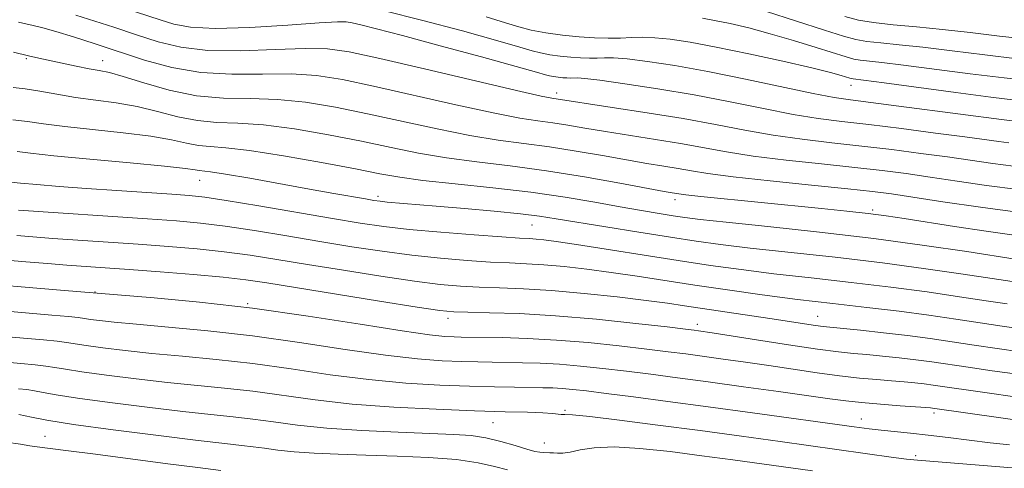
# Model space of a CAD drawing. Extents: x 2052300 to 2055200, y 329800 to 332700.
# Drawn here: x 2054150 to 2054312, y 331733 to 331807 of the extents above; entities that cross this region are included whole.
import ezdxf

# ---------------------------------------------------------------- set-up
doc = ezdxf.new("R2010")
doc.units = 0
doc.header["$MEASUREMENT"] = 0
for name, color, linetype, lineweight in [('DTM SPOT ELEVATION', 2, 'Continuous', 13), ('INDEX CONTOUR', 41, 'Continuous', 13), ('INTERMEDIATE CONTOUR', 44, 'Continuous', 0)]:
    doc.layers.add(name, color=color, linetype=linetype, lineweight=lineweight)

msp = doc.modelspace()

# ---------------------------------------------------------------- linework, layer by layer
at = {"layer": 'DTM SPOT ELEVATION'}
for p in [(2054150.79, 331800.56, 1004.2), (2054163.38, 331800.24, 1003.3), (2054286.93, 331796.13, 994.7), (2054238.34, 331794.89, 999.5), (2054179.41, 331780.46, 1010.8), (2054208.88, 331777.87, 1009.6), (2054257.91, 331777.3, 1006.5), (2054290.54, 331775.57, 1005.7), (2054234.29, 331773.13, 1010.9), (2054162.11, 331762.09, 1019.9), (2054187.36, 331760.15, 1019.9), (2054220.44, 331757.71, 1018.5), (2054281.42, 331758.03, 1015.2), (2054261.56, 331756.74, 1017.5), (2054239.73, 331742.55, 1025.8), (2054288.64, 331741.1, 1023.3), (2054300.67, 331742.1, 1022.4), (2054227.82, 331740.49, 1026.9), (2054153.88, 331738.27, 1031.1), (2054236.32, 331737.18, 1027.1), (2054297.64, 331735.08, 1025.6)]:
    msp.add_point(p, dxfattribs=at)
at = {"layer": 'INDEX CONTOUR'}
for points in [[(2054314.404, 331800.535, 990), (2054309.041, 331801.165, 990), (2054303.675, 331801.837, 990), (2054298.826, 331802.429, 990), (2054294.898, 331802.849, 990), (2054291.86, 331803.145, 990), (2054289.569, 331803.402, 990), (2054287.766, 331803.72, 990), (2054285.724, 331804.273, 990), (2054282.595, 331805.252, 990), (2054268.227, 331809.847, 990)], [(2054313.765, 331782.808, 1000), (2054310.348, 331783.259, 1000), (2054302.896, 331784.332, 1000), (2054298.48, 331784.935, 1000), (2054293.687, 331785.548, 1000), (2054288.724, 331786.139, 1000), (2054283.769, 331786.691, 1000), (2054278.887, 331787.263, 1000), (2054274.115, 331787.93, 1000), (2054269.43, 331788.747, 1000), (2054264.574, 331789.678, 1000), (2054259.231, 331790.664, 1000), (2054253.298, 331791.639, 1000), (2054247.538, 331792.514, 1000), (2054237.559, 331794.01, 1000), (2054235.781, 331794.381, 1000), (2054231.721, 331795.304, 1000), (2054216.526, 331798.866, 1000), (2054209.133, 331800.588, 1000), (2054204.12, 331801.681, 1000), (2054200.543, 331802.185, 1000), (2054196.843, 331802.251, 1000), (2054191.88, 331802.054, 1000), (2054186.202, 331801.846, 1000), (2054180.776, 331801.903, 1000), (2054176.323, 331802.429, 1000), (2054172.566, 331803.343, 1000), (2054168.977, 331804.494, 1000), (2054165.217, 331805.724, 1000), (2054158.975, 331807.728, 1000)], [(2054313.533, 331763.773, 1010), (2054310.235, 331764.27, 1010), (2054305.454, 331765.008, 1010), (2054299.304, 331765.911, 1010), (2054292.128, 331766.869, 1010), (2054284.361, 331767.784, 1010), (2054270.282, 331769.317, 1010), (2054265.394, 331769.895, 1010), (2054261.369, 331770.446, 1010), (2054257.129, 331771.094, 1010), (2054251.941, 331771.918, 1010), (2054246.462, 331772.804, 1010), (2054238.297, 331774.159, 1010), (2054235.547, 331774.579, 1010), (2054232.376, 331774.964, 1010), (2054228.043, 331775.397, 1010), (2054223.11, 331775.845, 1010), (2054218.467, 331776.243, 1010), (2054210.39, 331776.908, 1010), (2054209.194, 331777.028, 1010), (2054208.156, 331777.173, 1010), (2054206.772, 331777.404, 1010), (2054201.553, 331778.314, 1010), (2054197.527, 331779.037, 1010), (2054187.71, 331780.821, 1010), (2054183.664, 331781.524, 1010), (2054181.206, 331781.899, 1010), (2054179.348, 331782.105, 1010), (2054178.658, 331782.227, 1010), (2054177.051, 331782.46, 1010), (2054173.629, 331782.839, 1010), (2054167.932, 331783.373, 1010), (2054161.258, 331783.974, 1010), (2054155.349, 331784.531, 1010), (2054151.503, 331784.951, 1010), (2054149.271, 331785.232, 1010)], [(2054314.026, 331744.752, 1020), (2054309.408, 331745.404, 1020), (2054300.509, 331746.694, 1020), (2054299.023, 331746.894, 1020), (2054297.481, 331747.072, 1020), (2054295.722, 331747.247, 1020), (2054293.654, 331747.425, 1020), (2054291.2, 331747.619, 1020), (2054288.334, 331747.872, 1020), (2054285.047, 331748.233, 1020), (2054281.356, 331748.732, 1020), (2054277.415, 331749.319, 1020), (2054273.407, 331749.927, 1020), (2054269.505, 331750.498, 1020), (2054265.852, 331751.012, 1020), (2054259.698, 331751.843, 1020), (2054256.768, 331752.218, 1020), (2054253.227, 331752.648, 1020), (2054248.699, 331753.171, 1020), (2054243.544, 331753.707, 1020), (2054238.306, 331754.146, 1020), (2054233.48, 331754.409, 1020), (2054229.354, 331754.531, 1020), (2054222.6, 331754.629, 1020), (2054221.404, 331754.66, 1020), (2054219.91, 331754.738, 1020), (2054217.339, 331755.008, 1020), (2054212.847, 331755.645, 1020), (2054205.916, 331756.748, 1020), (2054197.314, 331758.096, 1020), (2054188.129, 331759.39, 1020), (2054179.396, 331760.391, 1020), (2054171.919, 331761.088, 1020), (2054156.446, 331762.352, 1020), (2054140.786, 331763.69, 1020)], [(2054230.255, 331732.718, 1030), (2054228.083, 331733.267, 1030), (2054225.373, 331733.884, 1030), (2054221.801, 331734.425, 1030), (2054217.198, 331734.786, 1030), (2054212.018, 331735.003, 1030), (2054206.868, 331735.158, 1030), (2054202.257, 331735.313, 1030), (2054198.295, 331735.494, 1030), (2054194.989, 331735.718, 1030), (2054192.317, 331735.991, 1030), (2054190.121, 331736.28, 1030), (2054188.218, 331736.542, 1030), (2054186.296, 331736.764, 1030), (2054183.578, 331737.058, 1030), (2054179.163, 331737.564, 1030), (2054172.59, 331738.368, 1030), (2054165.148, 331739.324, 1030), (2054158.562, 331740.23, 1030), (2054154.154, 331740.923, 1030), (2054151.633, 331741.4, 1030), (2054149.545, 331741.867, 1030)]]:
    msp.add_polyline3d(points, dxfattribs=at)
at = {"layer": 'INTERMEDIATE CONTOUR'}
for points in [[(2054313.005, 331786.647, 998), (2054311.353, 331786.865, 998), (2054305.768, 331787.638, 998), (2054300.899, 331788.283, 998), (2054295.268, 331789.006, 998), (2054289.88, 331789.671, 998), (2054285.448, 331790.195, 998), (2054281.534, 331790.702, 998), (2054277.415, 331791.367, 998), (2054272.527, 331792.312, 998), (2054266.978, 331793.434, 998), (2054261.039, 331794.575, 998), (2054255.052, 331795.595, 998), (2054249.631, 331796.419, 998), (2054245.462, 331796.99, 998), (2054243.004, 331797.281, 998), (2054241.812, 331797.367, 998), (2054240.666, 331797.355, 998), (2054240.043, 331797.37, 998), (2054239.35, 331797.414, 998), (2054238.601, 331797.492, 998), (2054237.859, 331797.598, 998), (2054237.198, 331797.723, 998), (2054236.516, 331797.901, 998), (2054234.999, 331798.336, 998), (2054231.65, 331799.272, 998), (2054225.932, 331800.837, 998), (2054219.104, 331802.686, 998), (2054212.877, 331804.351, 998), (2054208.581, 331805.475, 998), (2054206.011, 331806.122, 998), (2054204.58, 331806.463, 998), (2054203.624, 331806.635, 998), (2054202.163, 331806.644, 998), (2054199.145, 331806.459, 998), (2054193.949, 331806.091, 998), (2054187.699, 331805.718, 998), (2054181.954, 331805.553, 998), (2054177.887, 331805.758, 998), (2054175.125, 331806.263, 998), (2054172.91, 331806.944, 998), (2054166.942, 331808.874, 998)], [(2054337.262, 331787.395, 996), (2054311.782, 331790.51, 996), (2054305.035, 331791.402, 996), (2054294.827, 331792.726, 996), (2054286.857, 331793.734, 996), (2054284.149, 331794.145, 996), (2054280.714, 331794.803, 996), (2054269.52, 331797.169, 996), (2054263.315, 331798.419, 996), (2054257.849, 331799.4, 996), (2054253.375, 331800.086, 996), (2054250.005, 331800.5, 996), (2054247.755, 331800.676, 996), (2054246.259, 331800.698, 996), (2054245.058, 331800.659, 996), (2054243.768, 331800.642, 996), (2054242.313, 331800.676, 996), (2054240.697, 331800.779, 996), (2054238.95, 331800.962, 996), (2054237.218, 331801.209, 996), (2054235.676, 331801.501, 996), (2054234.304, 331801.857, 996), (2054232.297, 331802.454, 996), (2054228.655, 331803.509, 996), (2054222.823, 331805.122, 996), (2054216.021, 331806.927, 996), (2054209.915, 331808.44, 996)], [(2054314.108, 331793.72, 994), (2054310.042, 331794.209, 994), (2054304.237, 331794.967, 994), (2054292.41, 331796.56, 994), (2054287.323, 331797.213, 994), (2054287.052, 331797.261, 994), (2054286.734, 331797.348, 994), (2054285.332, 331797.78, 994), (2054283.584, 331798.252, 994), (2054280.458, 331799.017, 994), (2054275.692, 331800.112, 994), (2054270.085, 331801.344, 994), (2054264.701, 331802.461, 994), (2054260.382, 331803.264, 994), (2054257.085, 331803.761, 994), (2054254.547, 331804.01, 994), (2054252.505, 331804.073, 994), (2054250.706, 331804.028, 994), (2054248.897, 331803.956, 994), (2054246.869, 331803.929, 994), (2054244.584, 331803.983, 994), (2054242.044, 331804.144, 994), (2054239.298, 331804.431, 994), (2054236.577, 331804.82, 994), (2054234.153, 331805.279, 994), (2054232.129, 331805.802, 994), (2054229.905, 331806.488, 994), (2054226.705, 331807.463, 994)], [(2054316.729, 331796.88, 992), (2054312.223, 331797.372, 992), (2054306.639, 331798.067, 992), (2054295.618, 331799.494, 992), (2054292.057, 331799.914, 992), (2054288.446, 331800.308, 992), (2054287.402, 331800.493, 992), (2054286.172, 331800.828, 992), (2054281.197, 331802.398, 992), (2054277.473, 331803.546, 992), (2054273.601, 331804.675, 992), (2054270.056, 331805.61, 992), (2054266.981, 331806.335, 992), (2054264.436, 331806.871, 992), (2054262.426, 331807.238, 992)], [(2054316.585, 331803.698, 988), (2054311.441, 331804.264, 988), (2054306.603, 331804.842, 988), (2054302.034, 331805.364, 988), (2054297.739, 331805.783, 988), (2054293.889, 331806.14, 988), (2054290.692, 331806.498, 988), (2054288.21, 331806.922, 988), (2054285.913, 331807.514, 988)], [(2054314.524, 331778.969, 1002), (2054309.344, 331779.653, 1002), (2054304.46, 331780.364, 1002), (2054300.024, 331781.026, 1002), (2054296.061, 331781.587, 1002), (2054292.105, 331782.091, 1002), (2054287.568, 331782.606, 1002), (2054282.09, 331783.187, 1002), (2054276.24, 331783.824, 1002), (2054270.816, 331784.494, 1002), (2054266.385, 331785.176, 1002), (2054258.824, 331786.552, 1002), (2054254.675, 331787.235, 1002), (2054246.405, 331788.518, 1002), (2054243.031, 331789.079, 1002), (2054240.19, 331789.564, 1002), (2054237.697, 331789.96, 1002), (2054235.272, 331790.29, 1002), (2054232.247, 331790.756, 1002), (2054227.861, 331791.594, 1002), (2054221.691, 331792.942, 1002), (2054208.133, 331796.031, 1002), (2054202.971, 331797.117, 1002), (2054198.717, 331797.774, 1002), (2054194.541, 331798.044, 1002), (2054189.811, 331798.016, 1002), (2054184.704, 331797.974, 1002), (2054179.598, 331798.253, 1002), (2054174.798, 331799.088, 1002), (2054170.32, 331800.324, 1002), (2054162.132, 331803.013, 1002), (2054158.579, 331804.145, 1002), (2054155.657, 331805.031, 1002), (2054153.497, 331805.631, 1002), (2054151.917, 331806.024, 1002), (2054149.5, 331806.588, 1002)], [(2054315.283, 331775.13, 1004), (2054308.339, 331776.047, 1004), (2054302.12, 331776.959, 1004), (2054297.152, 331777.72, 1004), (2054293.642, 331778.239, 1004), (2054290.524, 331778.633, 1004), (2054286.412, 331779.074, 1004), (2054280.411, 331779.683, 1004), (2054273.592, 331780.386, 1004), (2054267.516, 331781.058, 1004), (2054263.34, 331781.605, 1004), (2054260.598, 331782.049, 1004), (2054258.418, 331782.44, 1004), (2054256.052, 331782.831, 1004), (2054253.25, 331783.28, 1004), (2054249.884, 331783.845, 1004), (2054245.905, 331784.556, 1004), (2054241.56, 331785.32, 1004), (2054237.183, 331786.015, 1004), (2054228.713, 331787.132, 1004), (2054224.001, 331787.883, 1004), (2054218.612, 331788.955, 1004), (2054207.135, 331791.473, 1004), (2054201.822, 331792.553, 1004), (2054196.891, 331793.364, 1004), (2054192.238, 331793.837, 1004), (2054187.759, 331793.972, 1004), (2054183.345, 331794.055, 1004), (2054178.887, 331794.442, 1004), (2054174.373, 331795.363, 1004), (2054170.183, 331796.55, 1004), (2054166.796, 331797.608, 1004), (2054164.5, 331798.248, 1004), (2054162.841, 331798.599, 1004), (2054161.176, 331798.897, 1004), (2054159.042, 331799.318, 1004), (2054156.689, 331799.813, 1004), (2054152.855, 331800.643, 1004), (2054151.127, 331801.04, 1004), (2054148.684, 331801.633, 1004)], [(2054314.274, 331771.361, 1006), (2054309.258, 331772.076, 1006), (2054304.048, 331772.869, 1006), (2054295.749, 331774.173, 1006), (2054292.762, 331774.613, 1006), (2054289.777, 331775, 1006), (2054286.261, 331775.399, 1006), (2054282.075, 331775.834, 1006), (2054262.161, 331777.823, 1006), (2054259.686, 331778.093, 1006), (2054258.534, 331778.241, 1006), (2054257.43, 331778.427, 1006), (2054256.107, 331778.663, 1006), (2054248.776, 331780.033, 1006), (2054242.931, 331781.075, 1006), (2054236.669, 331782.071, 1006), (2054230.698, 331782.854, 1006), (2054225.179, 331783.507, 1006), (2054220.14, 331784.173, 1006), (2054215.532, 331784.967, 1006), (2054211.006, 331785.891, 1006), (2054206.136, 331786.916, 1006), (2054200.673, 331787.989, 1006), (2054195.064, 331788.954, 1006), (2054189.936, 331789.629, 1006), (2054185.74, 331789.917, 1006), (2054182.242, 331790.046, 1006), (2054179.042, 331790.329, 1006), (2054175.801, 331790.984, 1006), (2054172.472, 331791.854, 1006), (2054169.073, 331792.685, 1006), (2054165.632, 331793.292, 1006), (2054158.934, 331794.173, 1006), (2054155.845, 331794.673, 1006), (2054153.045, 331795.175, 1006), (2054150.621, 331795.563, 1006), (2054148.593, 331795.77, 1006)], [(2054314.358, 331767.446, 1008), (2054306.062, 331768.727, 1008), (2054299.061, 331769.754, 1008), (2054290.745, 331770.864, 1008), (2054281.755, 331771.922, 1008), (2054273.214, 331772.845, 1008), (2054266.366, 331773.56, 1008), (2054262.053, 331774.032, 1008), (2054259.509, 331774.351, 1008), (2054257.575, 331774.64, 1008), (2054255.274, 331775.008, 1008), (2054252.381, 331775.492, 1008), (2054248.861, 331776.113, 1008), (2054244.672, 331776.871, 1008), (2054239.772, 331777.701, 1008), (2054234.114, 331778.518, 1008), (2054227.806, 331779.251, 1008), (2054221.57, 331779.896, 1008), (2054216.28, 331780.463, 1008), (2054212.453, 331780.98, 1008), (2054209.166, 331781.566, 1008), (2054205.137, 331782.359, 1008), (2054199.524, 331783.425, 1008), (2054193.237, 331784.543, 1008), (2054187.633, 331785.422, 1008), (2054183.719, 331785.862, 1008), (2054181.139, 331786.038, 1008), (2054179.194, 331786.217, 1008), (2054177.23, 331786.606, 1008), (2054174.762, 331787.157, 1008), (2054171.351, 331787.762, 1008), (2054166.782, 331788.333, 1008), (2054161.741, 331788.859, 1008), (2054157.141, 331789.352, 1008), (2054153.65, 331789.812, 1008), (2054150.965, 331790.198, 1008), (2054148.54, 331790.458, 1008)], [(2054312.708, 331760.099, 1012), (2054309.245, 331760.617, 1012), (2054304.846, 331761.29, 1012), (2054299.547, 331762.067, 1012), (2054293.511, 331762.872, 1012), (2054286.965, 331763.646, 1012), (2054280.36, 331764.377, 1012), (2054274.198, 331765.071, 1012), (2054268.801, 331765.748, 1012), (2054263.745, 331766.457, 1012), (2054258.425, 331767.266, 1012), (2054241.628, 331769.914, 1012), (2054238.292, 331770.41, 1012), (2054236.262, 331770.674, 1012), (2054234.981, 331770.798, 1012), (2054233.865, 331770.868, 1012), (2054232.215, 331770.961, 1012), (2054229.306, 331771.15, 1012), (2054224.715, 331771.483, 1012), (2054219.25, 331771.92, 1012), (2054214.023, 331772.395, 1012), (2054209.793, 331772.875, 1012), (2054205.897, 331773.439, 1012), (2054201.32, 331774.197, 1012), (2054189.158, 331776.265, 1012), (2054183.805, 331777.151, 1012), (2054180.253, 331777.686, 1012), (2054177.67, 331777.972, 1012), (2054174.79, 331778.183, 1012), (2054165.748, 331778.787, 1012), (2054160.712, 331779.14, 1012), (2054156.216, 331779.48, 1012), (2054152.535, 331779.781, 1012), (2054149.855, 331780.021, 1012), (2054148.259, 331780.183, 1012)], [(2054315.317, 331755.955, 1014), (2054311.883, 331756.425, 1014), (2054308.255, 331756.962, 1014), (2054304.239, 331757.572, 1014), (2054299.789, 331758.224, 1014), (2054294.895, 331758.878, 1014), (2054289.573, 331759.508, 1014), (2054283.932, 331760.143, 1014), (2054278.114, 331760.828, 1014), (2054272.259, 331761.591, 1014), (2054266.544, 331762.4, 1014), (2054261.145, 331763.207, 1014), (2054251.64, 331764.672, 1014), (2054247.369, 331765.296, 1014), (2054243.317, 331765.828, 1014), (2054239.566, 331766.255, 1014), (2054236.238, 331766.556, 1014), (2054233.358, 331766.736, 1014), (2054230.573, 331766.857, 1014), (2054227.43, 331767.005, 1014), (2054223.595, 331767.252, 1014), (2054219.189, 331767.621, 1014), (2054214.451, 331768.126, 1014), (2054209.567, 331768.772, 1014), (2054204.524, 331769.54, 1014), (2054199.258, 331770.404, 1014), (2054193.786, 331771.322, 1014), (2054188.442, 331772.201, 1014), (2054183.639, 331772.929, 1014), (2054179.577, 331773.436, 1014), (2054175.591, 331773.802, 1014), (2054170.799, 331774.147, 1014), (2054149.522, 331775.562, 1014)], [(2054314.886, 331752.221, 1016), (2054311.058, 331752.752, 1016), (2054307.266, 331753.307, 1016), (2054303.631, 331753.853, 1016), (2054300.03, 331754.38, 1016), (2054296.274, 331754.883, 1016), (2054292.299, 331755.351, 1016), (2054288.532, 331755.752, 1016), (2054282.375, 331756.373, 1016), (2054281.101, 331756.545, 1016), (2054273.54, 331757.703, 1016), (2054259.462, 331759.807, 1016), (2054256.643, 331760.214, 1016), (2054253.111, 331760.678, 1016), (2054248.341, 331761.248, 1016), (2054242.87, 331761.836, 1016), (2054237.494, 331762.317, 1016), (2054232.852, 331762.603, 1016), (2054228.93, 331762.753, 1016), (2054225.555, 331762.861, 1016), (2054222.475, 331763.02, 1016), (2054219.129, 331763.322, 1016), (2054214.879, 331763.856, 1016), (2054209.343, 331764.669, 1016), (2054203.151, 331765.642, 1016), (2054197.197, 331766.611, 1016), (2054192.139, 331767.446, 1016), (2054187.725, 331768.136, 1016), (2054183.474, 331768.707, 1016), (2054178.992, 331769.18, 1016), (2054174.244, 331769.584, 1016), (2054169.28, 331769.949, 1016), (2054155.187, 331770.913, 1016), (2054151.894, 331771.154, 1016), (2054149.209, 331771.366, 1016)], [(2054314.456, 331748.486, 1018), (2054310.233, 331749.078, 1018), (2054306.276, 331749.651, 1018), (2054300.27, 331750.537, 1018), (2054297.648, 331750.888, 1018), (2054294.89, 331751.211, 1018), (2054292.127, 331751.5, 1018), (2054289.59, 331751.739, 1018), (2054287.353, 331751.939, 1018), (2054284.862, 331752.202, 1018), (2054281.411, 331752.656, 1018), (2054276.609, 331753.373, 1018), (2054271.351, 331754.194, 1018), (2054264.015, 331755.353, 1018), (2054261.763, 331755.684, 1018), (2054261.065, 331755.775, 1018), (2054259.619, 331755.948, 1018), (2054256.579, 331756.301, 1018), (2054251.419, 331756.884, 1018), (2054244.921, 331757.559, 1018), (2054238.188, 331758.14, 1018), (2054232.178, 331758.491, 1018), (2054227.266, 331758.651, 1018), (2054223.68, 331758.716, 1018), (2054221.354, 331758.789, 1018), (2054219.068, 331759.023, 1018), (2054215.307, 331759.586, 1018), (2054209.116, 331760.566, 1018), (2054190.492, 331763.568, 1018), (2054187.009, 331764.072, 1018), (2054183.309, 331764.484, 1018), (2054178.408, 331764.924, 1018), (2054172.897, 331765.366, 1018), (2054167.761, 331765.753, 1018), (2054157.495, 331766.492, 1018), (2054154.265, 331766.745, 1018), (2054150.684, 331767.04, 1018), (2054142.389, 331767.752, 1018)], [(2054317.904, 331740.409, 1022), (2054300.395, 331742.899, 1022), (2054300.073, 331742.933, 1022), (2054299.317, 331742.994, 1022), (2054295.048, 331743.299, 1022), (2054291.807, 331743.542, 1022), (2054288.683, 331743.81, 1022), (2054286.104, 331744.09, 1022), (2054283.479, 331744.443, 1022), (2054279.963, 331744.946, 1022), (2054274.996, 331745.643, 1022), (2054269.177, 331746.446, 1022), (2054263.391, 331747.234, 1022), (2054258.331, 331747.912, 1022), (2054253.916, 331748.488, 1022), (2054249.876, 331748.997, 1022), (2054245.991, 331749.458, 1022), (2054242.277, 331749.853, 1022), (2054238.797, 331750.146, 1022), (2054235.608, 331750.32, 1022), (2054232.713, 331750.403, 1022), (2054227.723, 331750.475, 1022), (2054225.344, 331750.522, 1022), (2054222.69, 331750.595, 1022), (2054219.476, 331750.728, 1022), (2054215.388, 331751.029, 1022), (2054210.097, 331751.626, 1022), (2054203.44, 331752.587, 1022), (2054195.906, 331753.731, 1022), (2054188.147, 331754.82, 1022), (2054180.776, 331755.666, 1022), (2054174.25, 331756.282, 1022), (2054168.989, 331756.735, 1022), (2054165.277, 331757.082, 1022), (2054162.865, 331757.347, 1022), (2054161.372, 331757.545, 1022), (2054160.385, 331757.695, 1022), (2054159.363, 331757.836, 1022), (2054157.737, 331758.011, 1022), (2054155.01, 331758.26, 1022), (2054120.643, 331761.26, 1022)], [(2054313.116, 331736.858, 1024), (2054309.911, 331737.19, 1024), (2054306.478, 331737.601, 1024), (2054303.01, 331738.04, 1024), (2054299.711, 331738.447, 1024), (2054296.748, 331738.773, 1024), (2054291.939, 331739.259, 1024), (2054289.947, 331739.491, 1024), (2054287.45, 331739.824, 1024), (2054270.683, 331742.131, 1024), (2054263.38, 331743.123, 1024), (2054256.719, 331744.014, 1024), (2054251.034, 331744.762, 1024), (2054246.524, 331745.343, 1024), (2054243.285, 331745.745, 1024), (2054241.01, 331746, 1024), (2054239.288, 331746.149, 1024), (2054237.735, 331746.231, 1024), (2054236.071, 331746.275, 1024), (2054231.415, 331746.347, 1024), (2054228.087, 331746.415, 1024), (2054223.975, 331746.53, 1024), (2054219.044, 331746.718, 1024), (2054213.438, 331747.051, 1024), (2054207.346, 331747.607, 1024), (2054200.963, 331748.425, 1024), (2054194.498, 331749.367, 1024), (2054188.165, 331750.251, 1024), (2054182.156, 331750.94, 1024), (2054176.582, 331751.476, 1024), (2054171.532, 331751.942, 1024), (2054167.105, 331752.403, 1024), (2054163.436, 331752.84, 1024), (2054160.67, 331753.216, 1024), (2054157.431, 331753.727, 1024), (2054155.878, 331753.934, 1024), (2054153.62, 331754.164, 1024), (2054150.325, 331754.458, 1024), (2054133.455, 331755.915, 1024)], [(2054314.247, 331732.995, 1026), (2054297.928, 331734.326, 1026), (2054296.087, 331734.516, 1026), (2054293.976, 331734.789, 1026), (2054275.273, 331737.395, 1026), (2054268.845, 331738.276, 1026), (2054262.022, 331739.199, 1026), (2054255.06, 331740.123, 1026), (2054248.701, 331740.94, 1026), (2054243.81, 331741.525, 1026), (2054240.975, 331741.795, 1026), (2054239.677, 331741.856, 1026), (2054239.116, 331741.856, 1026), (2054237.669, 331742.015, 1026), (2054236.082, 331742.127, 1026), (2054233.531, 331742.219, 1026), (2054229.83, 331742.32, 1026), (2054224.812, 331742.471, 1026), (2054218.478, 331742.711, 1026), (2054211.471, 331743.073, 1026), (2054204.596, 331743.588, 1026), (2054198.487, 331744.265, 1026), (2054188.182, 331745.681, 1026), (2054183.536, 331746.216, 1026), (2054174.075, 331747.149, 1026), (2054168.933, 331747.725, 1026), (2054164.006, 331748.336, 1026), (2054159.967, 331748.887, 1026), (2054157.27, 331749.309, 1026), (2054155.498, 331749.618, 1026), (2054154.019, 331749.855, 1026), (2054152.262, 331750.065, 1026), (2054149.909, 331750.287, 1026), (2054142.535, 331750.925, 1026)], [(2054280.589, 331732.547, 1028), (2054267.418, 331734.368, 1028), (2054262.323, 331735.057, 1028), (2054257.09, 331735.737, 1028), (2054252.108, 331736.276, 1028), (2054247.821, 331736.517, 1028), (2054244.564, 331736.371, 1028), (2054242.22, 331736.005, 1028), (2054240.562, 331735.653, 1028), (2054239.374, 331735.493, 1028), (2054238.507, 331735.485, 1028), (2054237.83, 331735.533, 1028), (2054237.227, 331735.561, 1028), (2054236.122, 331735.582, 1028), (2054235.549, 331735.625, 1028), (2054234.734, 331735.779, 1028), (2054233.429, 331736.133, 1028), (2054231.48, 331736.729, 1028), (2054229.111, 331737.422, 1028), (2054226.641, 331738.017, 1028), (2054224.228, 331738.375, 1028), (2054221.398, 331738.566, 1028), (2054212.21, 331738.927, 1028), (2054206.181, 331739.229, 1028), (2054200.389, 331739.629, 1028), (2054195.578, 331740.121, 1028), (2054191.628, 331740.641, 1028), (2054188.199, 331741.112, 1028), (2054184.916, 331741.49, 1028), (2054181.246, 331741.864, 1028), (2054176.619, 331742.356, 1028), (2054170.761, 331743.047, 1028), (2054164.577, 331743.83, 1028), (2054159.264, 331744.559, 1028), (2054155.712, 331745.116, 1028), (2054153.566, 331745.509, 1028), (2054152.16, 331745.778, 1028), (2054150.904, 331745.966, 1028), (2054149.493, 331746.116, 1028)], [(2054182.887, 331732.618, 1032), (2054179.12, 331733.098, 1032), (2054174.177, 331733.738, 1032), (2054162.232, 331735.304, 1032), (2054157.305, 331735.936, 1032), (2054152.557, 331736.5, 1032), (2054151.354, 331736.679, 1032), (2054149.848, 331736.953, 1032), (2054147.48, 331737.3, 1032)]]:
    msp.add_polyline3d(points, dxfattribs=at)

doc.saveas('drawing.dxf')
